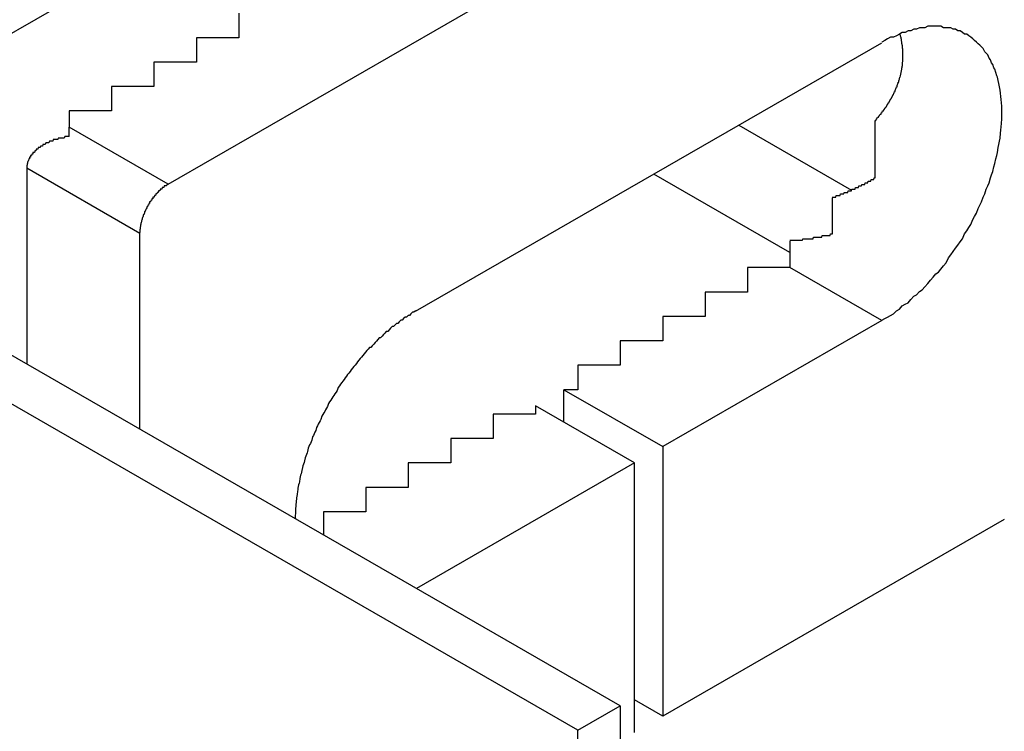
# Model space of a CAD drawing. Extents: x 93 to 1656, y 9858 to 11958.
# Drawn here: x 229 to 291, y 11341 to 11386 of the extents above; entities that cross this region are included whole.
import ezdxf

# ---------------------------------------------------------------- set-up
doc = ezdxf.new("R2010")
doc.units = 0
doc.header["$MEASUREMENT"] = 0
doc.layers.add('VISIBLE__ISO_', color=7, linetype='CONTINUOUS')
doc.layers.add('VISIBLE_NARROW__ISO_', color=7, linetype='CONTINUOUS')

msp = doc.modelspace()

# ---------------------------------------------------------------- linework, layer by layer
at = {"layer": 'VISIBLE__ISO_'}
for p, q in [((238.559, 11375.214), (298.663, 11409.826)), ((266.843, 11342.588), (178.455, 11393.487)), ((264.192, 11341.061), (175.803, 11391.96)), ((241.211, 11391.814), (211.285, 11374.581)), ((242.979, 11385.903), (242.979, 11384.376)), ((240.327, 11384.376), (240.327, 11382.849)), ((242.979, 11384.376), (240.327, 11384.376)), ((254.027, 11367.26), (283.195, 11384.057)), ((237.675, 11382.849), (237.675, 11381.322)), ((240.327, 11382.849), (237.675, 11382.849)), ((235.024, 11381.322), (235.024, 11379.795)), ((237.675, 11381.322), (235.024, 11381.322)), ((232.372, 11379.795), (232.372, 11378.777)), ((235.024, 11379.795), (232.372, 11379.795)), ((282.753, 11379.172), (282.753, 11375.58)), ((232.372, 11378.204), (232.372, 11378.777)), ((229.72, 11376.225), (229.72, 11363.965)), ((280.102, 11374.363), (280.102, 11372.078)), ((236.791, 11359.893), (236.791, 11372.153)), ((277.45, 11371.656), (277.45, 11369.992)), ((277.45, 11369.992), (274.798, 11369.992)), ((274.798, 11369.992), (274.798, 11368.465)), ((274.798, 11368.465), (272.147, 11368.465)), ((272.147, 11368.465), (272.147, 11366.938)), ((272.147, 11366.938), (269.495, 11366.938)), ((269.495, 11366.938), (269.495, 11365.411)), ((283.195, 11366.684), (269.495, 11358.794)), ((269.495, 11365.411), (266.843, 11365.411)), ((266.843, 11365.411), (266.843, 11363.884)), ((266.843, 11363.884), (264.192, 11363.884)), ((264.192, 11363.884), (264.192, 11362.357)), ((263.308, 11360.321), (263.308, 11362.357)), ((263.308, 11362.357), (269.495, 11358.794)), ((264.192, 11362.357), (263.308, 11362.357)), ((267.727, 11357.776), (261.54, 11361.339)), ((261.54, 11361.339), (261.54, 11360.83)), ((261.54, 11360.83), (258.888, 11360.83)), ((258.888, 11360.83), (258.888, 11359.303)), ((258.888, 11359.303), (256.237, 11359.303)), ((256.237, 11359.303), (256.237, 11357.776)), ((269.495, 11358.794), (269.495, 11341.933)), ((256.237, 11357.776), (253.585, 11357.776)), ((253.585, 11357.776), (253.585, 11356.249)), ((267.727, 11357.776), (254.097, 11349.927)), ((267.727, 11340.915), (267.727, 11357.776)), ((253.585, 11356.249), (250.934, 11356.249)), ((250.934, 11356.249), (250.934, 11354.723)), ((250.934, 11354.723), (248.282, 11354.723)), ((248.282, 11354.723), (248.282, 11353.276)), ((290.86, 11354.236), (269.495, 11341.933)), ((269.495, 11341.933), (267.727, 11342.951)), ((264.192, 11341.061), (266.843, 11342.588)), ((266.843, 11342.588), (266.843, 11307.842)), ((264.192, 11306.315), (264.192, 11341.061))]:
    msp.add_line(p, q, dxfattribs=at)
for points in [[(283.195, 11366.7, 0), (283.38, 11366.8, 0), (283.564, 11366.9, 0), (283.748, 11367, 0), (283.932, 11367.1, 0), (284.115, 11367.3, 0), (284.298, 11367.4, 0), (284.48, 11367.6, 0), (284.661, 11367.7, 0), (284.841, 11367.8, 0), (285.021, 11368, 0), (285.199, 11368.2, 0), (285.376, 11368.3, 0), (285.552, 11368.5, 0), (285.726, 11368.6, 0), (285.899, 11368.8, 0), (286.07, 11369, 0), (286.24, 11369.2, 0), (286.407, 11369.4, 0), (286.573, 11369.6, 0), (286.737, 11369.7, 0), (286.898, 11369.9, 0), (287.058, 11370.1, 0), (287.215, 11370.3, 0), (287.369, 11370.6, 0), (287.521, 11370.8, 0), (287.671, 11371, 0), (287.817, 11371.2, 0), (287.961, 11371.4, 0), (288.103, 11371.6, 0), (288.241, 11371.8, 0), (288.376, 11372.1, 0), (288.508, 11372.3, 0), (288.637, 11372.5, 0), (288.762, 11372.7, 0), (288.884, 11373, 0), (289.003, 11373.2, 0), (289.118, 11373.4, 0), (289.23, 11373.7, 0), (289.338, 11373.9, 0), (289.442, 11374.1, 0), (289.543, 11374.4, 0), (289.639, 11374.6, 0), (289.732, 11374.9, 0), (289.821, 11375.1, 0), (289.906, 11375.3, 0), (289.987, 11375.6, 0), (290.064, 11375.8, 0), (290.136, 11376, 0), (290.205, 11376.3, 0), (290.269, 11376.5, 0), (290.329, 11376.8, 0), (290.385, 11377, 0), (290.436, 11377.2, 0), (290.483, 11377.5, 0), (290.526, 11377.7, 0), (290.564, 11377.9, 0), (290.598, 11378.1, 0), (290.627, 11378.4, 0), (290.652, 11378.6, 0), (290.672, 11378.8, 0), (290.688, 11379, 0), (290.699, 11379.3, 0), (290.706, 11379.5, 0), (290.708, 11379.7, 0), (290.706, 11379.9, 0), (290.699, 11380.1, 0), (290.688, 11380.3, 0), (290.672, 11380.5, 0), (290.652, 11380.7, 0), (290.627, 11380.9, 0), (290.598, 11381.1, 0), (290.564, 11381.3, 0), (290.526, 11381.5, 0), (290.483, 11381.7, 0), (290.436, 11381.9, 0), (290.385, 11382, 0), (290.329, 11382.2, 0), (290.269, 11382.4, 0), (290.205, 11382.5, 0), (290.136, 11382.7, 0), (290.064, 11382.8, 0), (289.987, 11383, 0), (289.906, 11383.1, 0), (289.821, 11383.3, 0), (289.732, 11383.4, 0), (289.639, 11383.5, 0), (289.543, 11383.7, 0), (289.442, 11383.8, 0), (289.338, 11383.9, 0), (289.23, 11384, 0), (289.118, 11384.1, 0), (289.003, 11384.2, 0), (288.884, 11384.3, 0), (288.762, 11384.4, 0), (288.637, 11384.5, 0), (288.508, 11384.6, 0), (288.376, 11384.6, 0), (288.241, 11384.7, 0), (288.103, 11384.8, 0), (287.961, 11384.8, 0), (287.817, 11384.9, 0), (287.671, 11384.9, 0), (287.521, 11385, 0), (287.369, 11385, 0), (287.215, 11385, 0), (287.058, 11385, 0), (286.898, 11385.1, 0), (286.737, 11385.1, 0), (286.573, 11385.1, 0), (286.407, 11385.1, 0), (286.24, 11385.1, 0), (286.07, 11385.1, 0), (285.899, 11385, 0), (285.726, 11385, 0), (285.552, 11385, 0), (285.376, 11384.9, 0), (285.199, 11384.9, 0), (285.021, 11384.8, 0), (284.841, 11384.8, 0), (284.661, 11384.7, 0), (284.48, 11384.7, 0), (284.298, 11384.6, 0), (284.115, 11384.5, 0), (283.932, 11384.4, 0), (283.748, 11384.4, 0), (283.564, 11384.3, 0), (283.38, 11384.2, 0), (283.195, 11384.1, 0)], [(282.753, 11379.2, 0), (282.789, 11379.2, 0), (282.824, 11379.2, 0), (282.859, 11379.3, 0), (282.893, 11379.3, 0), (282.928, 11379.4, 0), (282.961, 11379.4, 0), (282.995, 11379.4, 0), (283.028, 11379.5, 0), (283.061, 11379.5, 0), (283.093, 11379.6, 0), (283.125, 11379.6, 0), (283.157, 11379.6, 0), (283.189, 11379.7, 0), (283.22, 11379.7, 0), (283.25, 11379.8, 0), (283.281, 11379.8, 0), (283.311, 11379.8, 0), (283.34, 11379.9, 0), (283.37, 11379.9, 0), (283.399, 11380, 0), (283.427, 11380, 0), (283.456, 11380, 0), (283.483, 11380.1, 0), (283.511, 11380.1, 0), (283.538, 11380.2, 0), (283.565, 11380.2, 0), (283.591, 11380.3, 0), (283.618, 11380.3, 0), (283.643, 11380.3, 0), (283.669, 11380.4, 0), (283.694, 11380.4, 0), (283.718, 11380.5, 0), (283.743, 11380.5, 0), (283.767, 11380.5, 0), (283.79, 11380.6, 0), (283.813, 11380.6, 0), (283.836, 11380.7, 0), (283.859, 11380.7, 0), (283.881, 11380.8, 0), (283.902, 11380.8, 0), (283.924, 11380.8, 0), (283.945, 11380.9, 0), (283.965, 11380.9, 0), (283.986, 11381, 0), (284.006, 11381, 0), (284.025, 11381, 0), (284.044, 11381.1, 0), (284.063, 11381.1, 0), (284.081, 11381.2, 0), (284.099, 11381.2, 0), (284.117, 11381.3, 0), (284.134, 11381.3, 0), (284.151, 11381.3, 0), (284.168, 11381.4, 0), (284.184, 11381.4, 0), (284.2, 11381.5, 0), (284.215, 11381.5, 0), (284.23, 11381.6, 0), (284.245, 11381.6, 0), (284.259, 11381.6, 0), (284.273, 11381.7, 0), (284.287, 11381.7, 0), (284.3, 11381.8, 0), (284.313, 11381.8, 0), (284.325, 11381.9, 0), (284.337, 11381.9, 0), (284.349, 11381.9, 0), (284.36, 11382, 0), (284.371, 11382, 0), (284.381, 11382.1, 0), (284.392, 11382.1, 0), (284.401, 11382.2, 0), (284.411, 11382.2, 0), (284.42, 11382.3, 0), (284.428, 11382.3, 0), (284.437, 11382.3, 0), (284.444, 11382.4, 0), (284.452, 11382.4, 0), (284.459, 11382.5, 0), (284.466, 11382.5, 0), (284.472, 11382.6, 0), (284.478, 11382.6, 0), (284.483, 11382.6, 0), (284.489, 11382.7, 0), (284.493, 11382.7, 0), (284.498, 11382.8, 0), (284.502, 11382.8, 0), (284.506, 11382.9, 0), (284.509, 11382.9, 0), (284.512, 11383, 0), (284.514, 11383, 0), (284.516, 11383, 0), (284.518, 11383.1, 0), (284.519, 11383.1, 0), (284.52, 11383.2, 0), (284.521, 11383.2, 0), (284.521, 11383.3, 0), (284.521, 11383.3, 0), (284.52, 11383.3, 0), (284.519, 11383.4, 0), (284.518, 11383.4, 0), (284.516, 11383.5, 0), (284.514, 11383.5, 0), (284.512, 11383.6, 0), (284.509, 11383.6, 0), (284.506, 11383.7, 0), (284.502, 11383.7, 0), (284.498, 11383.7, 0), (284.494, 11383.8, 0), (284.489, 11383.8, 0), (284.484, 11383.9, 0), (284.478, 11383.9, 0), (284.472, 11384, 0), (284.466, 11384, 0), (284.459, 11384, 0), (284.452, 11384.1, 0), (284.445, 11384.1, 0), (284.437, 11384.2, 0), (284.429, 11384.2, 0), (284.42, 11384.3, 0), (284.411, 11384.3, 0), (284.402, 11384.4, 0), (284.392, 11384.4, 0), (284.382, 11384.4, 0), (284.371, 11384.5, 0), (284.36, 11384.5, 0), (284.349, 11384.6, 0), (284.337, 11384.6, 0)], [(232.372, 11378.2, 0), (232.337, 11378.2, 0), (232.302, 11378.2, 0), (232.267, 11378.2, 0), (232.232, 11378.2, 0), (232.197, 11378.2, 0), (232.162, 11378.2, 0), (232.128, 11378.2, 0), (232.093, 11378.2, 0), (232.059, 11378.1, 0), (232.025, 11378.1, 0), (231.991, 11378.1, 0), (231.957, 11378.1, 0), (231.923, 11378.1, 0), (231.889, 11378.1, 0), (231.856, 11378.1, 0), (231.822, 11378.1, 0), (231.789, 11378.1, 0), (231.756, 11378.1, 0), (231.723, 11378.1, 0), (231.691, 11378.1, 0), (231.658, 11378, 0), (231.626, 11378, 0), (231.593, 11378, 0), (231.561, 11378, 0), (231.529, 11378, 0), (231.498, 11378, 0), (231.466, 11378, 0), (231.435, 11378, 0), (231.404, 11378, 0), (231.373, 11378, 0), (231.342, 11377.9, 0), (231.312, 11377.9, 0), (231.281, 11377.9, 0), (231.251, 11377.9, 0), (231.221, 11377.9, 0), (231.192, 11377.9, 0), (231.162, 11377.9, 0), (231.133, 11377.9, 0), (231.104, 11377.8, 0), (231.075, 11377.8, 0), (231.047, 11377.8, 0), (231.018, 11377.8, 0), (230.99, 11377.8, 0), (230.963, 11377.8, 0), (230.935, 11377.8, 0), (230.908, 11377.8, 0), (230.881, 11377.7, 0), (230.854, 11377.7, 0), (230.827, 11377.7, 0), (230.801, 11377.7, 0), (230.775, 11377.7, 0), (230.749, 11377.7, 0), (230.723, 11377.7, 0), (230.698, 11377.6, 0), (230.673, 11377.6, 0), (230.648, 11377.6, 0), (230.624, 11377.6, 0), (230.6, 11377.6, 0), (230.576, 11377.6, 0), (230.552, 11377.5, 0), (230.529, 11377.5, 0), (230.506, 11377.5, 0), (230.483, 11377.5, 0), (230.461, 11377.5, 0), (230.439, 11377.5, 0), (230.417, 11377.4, 0), (230.395, 11377.4, 0), (230.374, 11377.4, 0), (230.353, 11377.4, 0), (230.332, 11377.4, 0), (230.312, 11377.4, 0), (230.292, 11377.3, 0), (230.272, 11377.3, 0), (230.253, 11377.3, 0), (230.234, 11377.3, 0), (230.215, 11377.3, 0), (230.197, 11377.2, 0), (230.179, 11377.2, 0), (230.161, 11377.2, 0), (230.143, 11377.2, 0), (230.126, 11377.2, 0), (230.11, 11377.2, 0), (230.093, 11377.1, 0), (230.077, 11377.1, 0), (230.061, 11377.1, 0), (230.046, 11377.1, 0), (230.031, 11377.1, 0), (230.016, 11377, 0), (230.002, 11377, 0), (229.988, 11377, 0), (229.974, 11377, 0), (229.96, 11377, 0), (229.947, 11376.9, 0), (229.935, 11376.9, 0), (229.922, 11376.9, 0), (229.911, 11376.9, 0), (229.899, 11376.9, 0), (229.888, 11376.8, 0), (229.877, 11376.8, 0), (229.866, 11376.8, 0), (229.856, 11376.8, 0), (229.846, 11376.8, 0), (229.837, 11376.7, 0), (229.828, 11376.7, 0), (229.819, 11376.7, 0), (229.811, 11376.7, 0), (229.803, 11376.7, 0), (229.795, 11376.6, 0), (229.788, 11376.6, 0), (229.781, 11376.6, 0), (229.774, 11376.6, 0), (229.768, 11376.6, 0), (229.762, 11376.5, 0), (229.757, 11376.5, 0), (229.752, 11376.5, 0), (229.747, 11376.5, 0), (229.743, 11376.5, 0), (229.739, 11376.4, 0), (229.735, 11376.4, 0), (229.732, 11376.4, 0), (229.729, 11376.4, 0), (229.727, 11376.4, 0), (229.725, 11376.3, 0), (229.723, 11376.3, 0), (229.722, 11376.3, 0), (229.721, 11376.3, 0), (229.72, 11376.2, 0), (229.72, 11376.2, 0)], [(280.102, 11374.4, 0), (280.124, 11374.4, 0), (280.147, 11374.4, 0), (280.169, 11374.4, 0), (280.191, 11374.4, 0), (280.214, 11374.4, 0), (280.236, 11374.4, 0), (280.258, 11374.4, 0), (280.281, 11374.4, 0), (280.303, 11374.4, 0), (280.325, 11374.4, 0), (280.347, 11374.5, 0), (280.37, 11374.5, 0), (280.392, 11374.5, 0), (280.414, 11374.5, 0), (280.436, 11374.5, 0), (280.458, 11374.5, 0), (280.48, 11374.5, 0), (280.502, 11374.5, 0), (280.524, 11374.5, 0), (280.546, 11374.5, 0), (280.568, 11374.5, 0), (280.59, 11374.5, 0), (280.612, 11374.6, 0), (280.634, 11374.6, 0), (280.656, 11374.6, 0), (280.678, 11374.6, 0), (280.699, 11374.6, 0), (280.721, 11374.6, 0), (280.743, 11374.6, 0), (280.765, 11374.6, 0), (280.786, 11374.6, 0), (280.808, 11374.6, 0), (280.83, 11374.6, 0), (280.851, 11374.7, 0), (280.873, 11374.7, 0), (280.894, 11374.7, 0), (280.916, 11374.7, 0), (280.938, 11374.7, 0), (280.959, 11374.7, 0), (280.98, 11374.7, 0), (281.002, 11374.7, 0), (281.023, 11374.7, 0), (281.045, 11374.7, 0), (281.066, 11374.7, 0), (281.087, 11374.8, 0), (281.109, 11374.8, 0), (281.13, 11374.8, 0), (281.151, 11374.8, 0), (281.172, 11374.8, 0), (281.193, 11374.8, 0), (281.215, 11374.8, 0), (281.236, 11374.8, 0), (281.257, 11374.8, 0), (281.278, 11374.8, 0), (281.299, 11374.8, 0), (281.32, 11374.9, 0), (281.341, 11374.9, 0), (281.362, 11374.9, 0), (281.383, 11374.9, 0), (281.404, 11374.9, 0), (281.425, 11374.9, 0), (281.445, 11374.9, 0), (281.466, 11374.9, 0), (281.487, 11374.9, 0), (281.508, 11374.9, 0), (281.528, 11374.9, 0), (281.549, 11375, 0), (281.57, 11375, 0), (281.59, 11375, 0), (281.611, 11375, 0), (281.632, 11375, 0), (281.652, 11375, 0), (281.673, 11375, 0), (281.693, 11375, 0), (281.714, 11375, 0), (281.734, 11375, 0), (281.754, 11375.1, 0), (281.775, 11375.1, 0), (281.795, 11375.1, 0), (281.815, 11375.1, 0), (281.836, 11375.1, 0), (281.856, 11375.1, 0), (281.876, 11375.1, 0), (281.896, 11375.1, 0), (281.916, 11375.1, 0), (281.937, 11375.1, 0), (281.957, 11375.2, 0), (281.977, 11375.2, 0), (281.997, 11375.2, 0), (282.017, 11375.2, 0), (282.037, 11375.2, 0), (282.057, 11375.2, 0), (282.076, 11375.2, 0), (282.096, 11375.2, 0), (282.116, 11375.2, 0), (282.136, 11375.2, 0), (282.156, 11375.3, 0), (282.176, 11375.3, 0), (282.195, 11375.3, 0), (282.215, 11375.3, 0), (282.235, 11375.3, 0), (282.254, 11375.3, 0), (282.274, 11375.3, 0), (282.293, 11375.3, 0), (282.313, 11375.3, 0), (282.332, 11375.3, 0), (282.352, 11375.4, 0), (282.371, 11375.4, 0), (282.391, 11375.4, 0), (282.41, 11375.4, 0), (282.429, 11375.4, 0), (282.449, 11375.4, 0), (282.468, 11375.4, 0), (282.487, 11375.4, 0), (282.506, 11375.4, 0), (282.526, 11375.5, 0), (282.545, 11375.5, 0), (282.564, 11375.5, 0), (282.583, 11375.5, 0), (282.602, 11375.5, 0), (282.621, 11375.5, 0), (282.64, 11375.5, 0), (282.659, 11375.5, 0), (282.678, 11375.5, 0), (282.697, 11375.5, 0), (282.716, 11375.6, 0), (282.735, 11375.6, 0), (282.753, 11375.6, 0)], [(238.559, 11375.2, 0), (238.537, 11375.2, 0), (238.516, 11375.2, 0), (238.494, 11375.2, 0), (238.472, 11375.2, 0), (238.451, 11375.1, 0), (238.429, 11375.1, 0), (238.407, 11375.1, 0), (238.386, 11375.1, 0), (238.364, 11375.1, 0), (238.343, 11375.1, 0), (238.321, 11375.1, 0), (238.3, 11375, 0), (238.278, 11375, 0), (238.257, 11375, 0), (238.236, 11375, 0), (238.214, 11375, 0), (238.193, 11375, 0), (238.172, 11374.9, 0), (238.151, 11374.9, 0), (238.13, 11374.9, 0), (238.109, 11374.9, 0), (238.088, 11374.9, 0), (238.067, 11374.9, 0), (238.046, 11374.8, 0), (238.025, 11374.8, 0), (238.005, 11374.8, 0), (237.984, 11374.8, 0), (237.964, 11374.8, 0), (237.943, 11374.7, 0), (237.923, 11374.7, 0), (237.903, 11374.7, 0), (237.883, 11374.7, 0), (237.863, 11374.6, 0), (237.843, 11374.6, 0), (237.823, 11374.6, 0), (237.803, 11374.6, 0), (237.784, 11374.6, 0), (237.764, 11374.5, 0), (237.745, 11374.5, 0), (237.726, 11374.5, 0), (237.707, 11374.5, 0), (237.688, 11374.4, 0), (237.669, 11374.4, 0), (237.65, 11374.4, 0), (237.632, 11374.4, 0), (237.613, 11374.4, 0), (237.595, 11374.3, 0), (237.577, 11374.3, 0), (237.559, 11374.3, 0), (237.541, 11374.3, 0), (237.524, 11374.2, 0), (237.506, 11374.2, 0), (237.489, 11374.2, 0), (237.472, 11374.2, 0), (237.455, 11374.1, 0), (237.438, 11374.1, 0), (237.421, 11374.1, 0), (237.404, 11374.1, 0), (237.388, 11374, 0), (237.372, 11374, 0), (237.356, 11374, 0), (237.34, 11373.9, 0), (237.325, 11373.9, 0), (237.309, 11373.9, 0), (237.294, 11373.9, 0), (237.279, 11373.8, 0), (237.264, 11373.8, 0), (237.249, 11373.8, 0), (237.235, 11373.8, 0), (237.221, 11373.7, 0), (237.206, 11373.7, 0), (237.193, 11373.7, 0), (237.179, 11373.7, 0), (237.166, 11373.6, 0), (237.152, 11373.6, 0), (237.139, 11373.6, 0), (237.126, 11373.5, 0), (237.114, 11373.5, 0), (237.101, 11373.5, 0), (237.089, 11373.5, 0), (237.077, 11373.4, 0), (237.066, 11373.4, 0), (237.054, 11373.4, 0), (237.043, 11373.3, 0), (237.032, 11373.3, 0), (237.021, 11373.3, 0), (237.01, 11373.3, 0), (237, 11373.2, 0), (236.99, 11373.2, 0), (236.98, 11373.2, 0), (236.97, 11373.2, 0), (236.961, 11373.1, 0), (236.952, 11373.1, 0), (236.943, 11373.1, 0), (236.934, 11373, 0), (236.926, 11373, 0), (236.918, 11373, 0), (236.91, 11373, 0), (236.902, 11372.9, 0), (236.895, 11372.9, 0), (236.888, 11372.9, 0), (236.881, 11372.8, 0), (236.874, 11372.8, 0), (236.867, 11372.8, 0), (236.861, 11372.8, 0), (236.855, 11372.7, 0), (236.85, 11372.7, 0), (236.844, 11372.7, 0), (236.839, 11372.7, 0), (236.834, 11372.6, 0), (236.83, 11372.6, 0), (236.825, 11372.6, 0), (236.821, 11372.5, 0), (236.817, 11372.5, 0), (236.814, 11372.5, 0), (236.81, 11372.5, 0), (236.807, 11372.4, 0), (236.805, 11372.4, 0), (236.802, 11372.4, 0), (236.8, 11372.4, 0), (236.798, 11372.3, 0), (236.796, 11372.3, 0), (236.795, 11372.3, 0), (236.793, 11372.3, 0), (236.793, 11372.2, 0), (236.792, 11372.2, 0), (236.791, 11372.2, 0), (236.791, 11372.2, 0)], [(277.45, 11371.7, 0), (277.471, 11371.7, 0), (277.492, 11371.7, 0), (277.514, 11371.7, 0), (277.535, 11371.7, 0), (277.556, 11371.7, 0), (277.577, 11371.7, 0), (277.598, 11371.7, 0), (277.619, 11371.7, 0), (277.64, 11371.7, 0), (277.662, 11371.7, 0), (277.683, 11371.7, 0), (277.704, 11371.7, 0), (277.725, 11371.7, 0), (277.746, 11371.7, 0), (277.767, 11371.7, 0), (277.788, 11371.7, 0), (277.809, 11371.7, 0), (277.83, 11371.7, 0), (277.851, 11371.7, 0), (277.872, 11371.7, 0), (277.894, 11371.7, 0), (277.915, 11371.7, 0), (277.936, 11371.7, 0), (277.957, 11371.7, 0), (277.978, 11371.7, 0), (277.999, 11371.7, 0), (278.02, 11371.7, 0), (278.041, 11371.7, 0), (278.062, 11371.7, 0), (278.083, 11371.7, 0), (278.104, 11371.7, 0), (278.125, 11371.7, 0), (278.146, 11371.7, 0), (278.167, 11371.7, 0), (278.188, 11371.7, 0), (278.209, 11371.7, 0), (278.23, 11371.7, 0), (278.251, 11371.8, 0), (278.272, 11371.8, 0), (278.292, 11371.8, 0), (278.313, 11371.8, 0), (278.334, 11371.8, 0), (278.355, 11371.8, 0), (278.376, 11371.8, 0), (278.397, 11371.8, 0), (278.418, 11371.8, 0), (278.439, 11371.8, 0), (278.46, 11371.8, 0), (278.481, 11371.8, 0), (278.501, 11371.8, 0), (278.522, 11371.8, 0), (278.543, 11371.8, 0), (278.564, 11371.8, 0), (278.585, 11371.8, 0), (278.606, 11371.8, 0), (278.626, 11371.8, 0), (278.647, 11371.8, 0), (278.668, 11371.8, 0), (278.689, 11371.8, 0), (278.71, 11371.8, 0), (278.73, 11371.8, 0), (278.751, 11371.8, 0), (278.772, 11371.8, 0), (278.793, 11371.8, 0), (278.813, 11371.8, 0), (278.834, 11371.8, 0), (278.855, 11371.8, 0), (278.876, 11371.8, 0), (278.896, 11371.8, 0), (278.917, 11371.9, 0), (278.938, 11371.9, 0), (278.958, 11371.9, 0), (278.979, 11371.9, 0), (279, 11371.9, 0), (279.02, 11371.9, 0), (279.041, 11371.9, 0), (279.062, 11371.9, 0), (279.082, 11371.9, 0), (279.103, 11371.9, 0), (279.123, 11371.9, 0), (279.144, 11371.9, 0), (279.165, 11371.9, 0), (279.185, 11371.9, 0), (279.206, 11371.9, 0), (279.226, 11371.9, 0), (279.247, 11371.9, 0), (279.267, 11371.9, 0), (279.288, 11371.9, 0), (279.309, 11371.9, 0), (279.329, 11371.9, 0), (279.35, 11371.9, 0), (279.37, 11371.9, 0), (279.391, 11371.9, 0), (279.411, 11371.9, 0), (279.432, 11371.9, 0), (279.452, 11371.9, 0), (279.472, 11372, 0), (279.493, 11372, 0), (279.513, 11372, 0), (279.534, 11372, 0), (279.554, 11372, 0), (279.575, 11372, 0), (279.595, 11372, 0), (279.615, 11372, 0), (279.636, 11372, 0), (279.656, 11372, 0), (279.676, 11372, 0), (279.697, 11372, 0), (279.717, 11372, 0), (279.738, 11372, 0), (279.758, 11372, 0), (279.778, 11372, 0), (279.798, 11372, 0), (279.819, 11372, 0), (279.839, 11372, 0), (279.859, 11372, 0), (279.88, 11372, 0), (279.9, 11372, 0), (279.92, 11372, 0), (279.94, 11372, 0), (279.96, 11372, 0), (279.981, 11372.1, 0), (280.001, 11372.1, 0), (280.021, 11372.1, 0), (280.041, 11372.1, 0), (280.061, 11372.1, 0), (280.082, 11372.1, 0), (280.102, 11372.1, 0)], [(254.027, 11367.3, 0), (253.935, 11367.2, 0), (253.843, 11367.2, 0), (253.752, 11367.1, 0), (253.66, 11367, 0), (253.568, 11367, 0), (253.476, 11366.9, 0), (253.385, 11366.9, 0), (253.293, 11366.8, 0), (253.202, 11366.7, 0), (253.111, 11366.7, 0), (253.019, 11366.6, 0), (252.928, 11366.5, 0), (252.838, 11366.5, 0), (252.747, 11366.4, 0), (252.657, 11366.3, 0), (252.566, 11366.3, 0), (252.476, 11366.2, 0), (252.387, 11366.1, 0), (252.297, 11366, 0), (252.208, 11366, 0), (252.119, 11365.9, 0), (252.03, 11365.8, 0), (251.942, 11365.7, 0), (251.854, 11365.6, 0), (251.766, 11365.6, 0), (251.678, 11365.5, 0), (251.591, 11365.4, 0), (251.504, 11365.3, 0), (251.418, 11365.2, 0), (251.332, 11365.1, 0), (251.247, 11365, 0), (251.161, 11365, 0), (251.077, 11364.9, 0), (250.992, 11364.8, 0), (250.909, 11364.7, 0), (250.825, 11364.6, 0), (250.742, 11364.5, 0), (250.66, 11364.4, 0), (250.578, 11364.3, 0), (250.497, 11364.2, 0), (250.416, 11364.1, 0), (250.336, 11364, 0), (250.256, 11363.9, 0), (250.177, 11363.8, 0), (250.098, 11363.7, 0), (250.02, 11363.6, 0), (249.943, 11363.5, 0), (249.866, 11363.4, 0), (249.79, 11363.3, 0), (249.714, 11363.2, 0), (249.639, 11363.1, 0), (249.565, 11363, 0), (249.491, 11362.9, 0), (249.418, 11362.8, 0), (249.346, 11362.7, 0), (249.275, 11362.6, 0), (249.204, 11362.5, 0), (249.134, 11362.3, 0), (249.064, 11362.2, 0), (248.996, 11362.1, 0), (248.928, 11362, 0), (248.861, 11361.9, 0), (248.795, 11361.8, 0), (248.729, 11361.7, 0), (248.664, 11361.6, 0), (248.6, 11361.5, 0), (248.537, 11361.3, 0), (248.475, 11361.2, 0), (248.413, 11361.1, 0), (248.353, 11361, 0), (248.293, 11360.9, 0), (248.234, 11360.8, 0), (248.176, 11360.7, 0), (248.119, 11360.5, 0), (248.062, 11360.4, 0), (248.007, 11360.3, 0), (247.953, 11360.2, 0), (247.899, 11360.1, 0), (247.846, 11360, 0), (247.794, 11359.8, 0), (247.744, 11359.7, 0), (247.694, 11359.6, 0), (247.645, 11359.5, 0), (247.597, 11359.4, 0), (247.55, 11359.2, 0), (247.504, 11359.1, 0), (247.459, 11359, 0), (247.414, 11358.9, 0), (247.371, 11358.8, 0), (247.329, 11358.7, 0), (247.288, 11358.5, 0), (247.248, 11358.4, 0), (247.209, 11358.3, 0), (247.171, 11358.2, 0), (247.134, 11358.1, 0), (247.098, 11357.9, 0), (247.063, 11357.8, 0), (247.029, 11357.7, 0), (246.996, 11357.6, 0), (246.964, 11357.5, 0), (246.933, 11357.3, 0), (246.904, 11357.2, 0), (246.875, 11357.1, 0), (246.847, 11357, 0), (246.821, 11356.9, 0), (246.795, 11356.8, 0), (246.771, 11356.6, 0), (246.748, 11356.5, 0), (246.725, 11356.4, 0), (246.704, 11356.3, 0), (246.684, 11356.2, 0), (246.665, 11356.1, 0), (246.648, 11356, 0), (246.631, 11355.8, 0), (246.615, 11355.7, 0), (246.601, 11355.6, 0), (246.588, 11355.5, 0), (246.575, 11355.4, 0), (246.564, 11355.3, 0), (246.554, 11355.2, 0), (246.545, 11355.1, 0), (246.537, 11354.9, 0), (246.531, 11354.8, 0), (246.525, 11354.7, 0), (246.521, 11354.6, 0), (246.517, 11354.5, 0), (246.515, 11354.4, 0), (246.514, 11354.3, 0)]]:
    msp.add_polyline3d(points, dxfattribs=at)
at = {"layer": 'VISIBLE_NARROW__ISO_'}
for p, q in [((238.559, 11375.214), (232.372, 11378.777)), ((274.252, 11378.907), (281.304, 11374.846)), ((229.72, 11376.225), (236.791, 11372.153)), ((277.45, 11370.945), (268.938, 11375.847)), ((283.195, 11366.684), (277.45, 11369.992))]:
    msp.add_line(p, q, dxfattribs=at)

doc.saveas('drawing.dxf')
